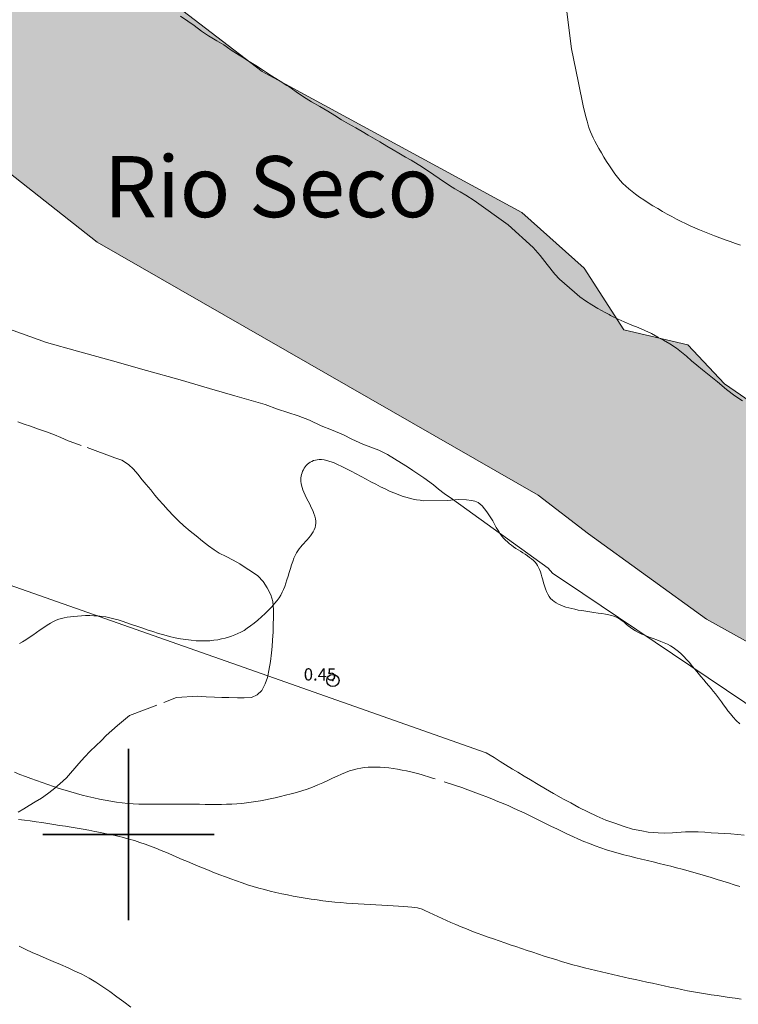
# Model space of a CAD drawing. Extents: x 472702 to 473952, y 1839380 to 1840190.
# Drawn here: x 473591 to 473650, y 1839686 to 1839767 of the extents above; entities that cross this region are included whole.
import ezdxf

# ---------------------------------------------------------------- set-up
doc = ezdxf.new("R2010")
doc.units = 0
doc.header["$MEASUREMENT"] = 0
doc.header["$PDMODE"] = 32
doc.header["$PDSIZE"] = -0.37
doc.linetypes.add('ACAD_ISO02W100', pattern=[15, 12, -3])
doc.linetypes.add('HIDDEN', pattern=[9.525, 6.35, -3.175])
for name, color, linetype in [('1TODAS1K', 7, 'Continuous'), ('1VERT1', 7, 'Continuous'), ('ARBOLES', 90, 'Continuous'), ('COTA FOTOGRAMETRICA', 10, 'Continuous'), ('CULTIVO', 7, 'Continuous'), ('CURVA AUXILIAR', 7, 'Continuous'), ('CURVA INTERMEDIA', 17, 'Continuous'), ('CURVA MAESTRA', 17, 'Continuous'), ('RIO', 7, 'Continuous'), ('SIMBOLO GRADICULA', 7, 'Continuous'), ('VEREDA', 7, 'Continuous')]:
    doc.layers.add(name, color=color, linetype=linetype)
doc.styles.add('WMF-Times New Roman0', font='TIMES.TTF')
doc.linetypes.add('ZIGZAG', pattern='A,0.00254,-5.08,[131,ltypeshp.shx,S=5.08,R=0,X=-5.08,Y=0],-10.16,[131,ltypeshp.shx,S=5.08,R=180,X=5.08,Y=0],-5.08', length=20.32254)

msp = doc.modelspace()

# ---------------------------------------------------------------- hatches: boundary and pattern name
at = {"linetype": 'Continuous'}
msp.add_hatch(color=131, dxfattribs=at).paths.add_polyline_path([(473472.645, 1840153.636), (473449.75, 1840129.577), (473444.861, 1840118.349), (473440.866, 1840103.306), (473438.484, 1840097.917), (473437.618, 1840089.114), (473435.135, 1840084.89), (473428.278, 1840077.905), (473426.543, 1840072.763), (473423.561, 1840067.377), (473423.41, 1840060.97), (473418.282, 1840053.781), (473419.252, 1840046.574), (473418.495, 1840041.186), (473416.022, 1840036.244), (473411.966, 1840032.232), (473413.321, 1840023.821), (473413.089, 1840020.536), (473406.35, 1840003.757), (473401.13, 1839994.706), (473395.191, 1839978.969), (473392.244, 1839952.281), (473390.199, 1839945.966), (473392.52, 1839935.171), (473391.87, 1839926.884), (473392.53, 1839922.572), (473396.079, 1839905.945), (473398.644, 1839887.064), (473404.94, 1839871.991), (473417.516, 1839854.555), (473426.248, 1839845.68), (473436.015, 1839833.446), (473441.639, 1839828.05), (473451.096, 1839821.318), (473460.23, 1839812.264), (473464.258, 1839809.734), (473466.72, 1839809.251), (473469.334, 1839811.007), (473470.666, 1839814.904), (473471.75, 1839815.875), (473481.527, 1839815.577), (473523.644, 1839805.14), (473546.161, 1839788.506), (473556.951, 1839777.898), (473585.044, 1839758.224), (473597.454, 1839748.446), (473633.512, 1839727.77), (473637.63, 1839724.587), (473647.28, 1839717.622), (473671.755, 1839704.012), (473689.529, 1839692.145), (473712.815, 1839685.904), (473722.353, 1839680.563), (473728.456, 1839680.566), (473731.062, 1839679.719), (473740.591, 1839671.796), (473750.115, 1839668.945), (473754.532, 1839665.883), (473758.761, 1839661.597), (473765.053, 1839659.215), (473771.553, 1839653.311), (473777.151, 1839649.947), (473787.894, 1839647.467), (473790.323, 1839646.45), (473790.323, 1839665.538), (473788.738, 1839665.887), (473781.728, 1839669.449), (473778.977, 1839669.161), (473776.271, 1839667.142), (473771.116, 1839668.555), (473769.095, 1839669.96), (473767.558, 1839672.659), (473763.109, 1839673.649), (473760.915, 1839675.007), (473759.068, 1839679.047), (473757.408, 1839680.722), (473746.694, 1839686.667), (473741.439, 1839688.467), (473736.14, 1839687.947), (473731.968, 1839689.107), (473730.106, 1839690.757), (473729.159, 1839695.607), (473727.633, 1839697.288), (473724.783, 1839697.667), (473722.688, 1839695.732), (473720.147, 1839694.739), (473717.214, 1839695.299), (473710.313, 1839700.477), (473705.693, 1839701.575), (473702.741, 1839703.303), (473700.961, 1839705.373), (473699.199, 1839709.662), (473694.341, 1839710.248), (473688.136, 1839714.649), (473683.954, 1839715.954), (473674.393, 1839720.782), (473671.175, 1839722.872), (473668.851, 1839727.168), (473665.381, 1839727.48), (473662.831, 1839729.115), (473659.319, 1839729.59), (473648.747, 1839736.873), (473645.762, 1839740.059), (473640.522, 1839741.281), (473637.271, 1839746.335), (473632.182, 1839750.877), (473610.945, 1839762.416), (473598.434, 1839772.022), (473590.374, 1839776.542), (473580.075, 1839786.605), (473559.787, 1839798.967), (473544.559, 1839811.468), (473486.767, 1839835.473), (473473.345, 1839843.905), (473466.834, 1839845.228), (473457.628, 1839844.381), (473452.2, 1839844.711), (473446.454, 1839846.094), (473441.698, 1839848.372), (473434.43, 1839855.692), (473421.169, 1839866.43), (473412.971, 1839878.797), (473410.783, 1839883.1), (473407.921, 1839893.871), (473405.555, 1839907.452), (473406.132, 1839916.937), (473403.951, 1839925.47), (473404.901, 1839933.386), (473407.252, 1839940.991), (473407.396, 1839957.218), (473409.997, 1839967.818), (473410.346, 1839978.605), (473411.996, 1839983.44), (473415.492, 1839987.936), (473423.81, 1840008.517), (473427.401, 1840037.455), (473434.122, 1840064.411), (473436.91, 1840070.36), (473443.458, 1840078.806), (473446.48, 1840081.217), (473448.833, 1840085.263), (473458.76, 1840108.695), (473461.769, 1840124.383), (473466.255, 1840128.944), (473470.719, 1840137.875), (473475.259, 1840142.995), (473481.912, 1840146.423), (473486.599, 1840147.85), (473491.862, 1840148.105), (473498.786, 1840146.745), (473507.937, 1840141.601), (473511.955, 1840137.379), (473514.523, 1840132.856), (473520.61, 1840115.284), (473520.554, 1840105.498), (473521.388, 1840101.348), (473526.533, 1840094.888), (473541.155, 1840085.132), (473547.178, 1840082.702), (473562.213, 1840079.165), (473573.842, 1840079.605), (473582.61, 1840078.885), (473586.278, 1840079.434), (473604.69, 1840086.247), (473613.281, 1840088.401), (473624.478, 1840093.784), (473628.133, 1840094.124), (473629.974, 1840092.841), (473632.3, 1840088.832), (473632.626, 1840078.541), (473644.478, 1840062.897), (473652.732, 1840053.852), (473658.437, 1840049.093), (473669.119, 1840043.603), (473676.777, 1840037.88), (473684.659, 1840034.846), (473688.548, 1840034.697), (473693.529, 1840036.932), (473696.98, 1840037.463), (473716.35, 1840034.851), (473731.839, 1840032.935), (473744.225, 1840032.775), (473762.02, 1840034.119), (473771.311, 1840037.622), (473778.321, 1840042.305), (473781.696, 1840045.503), (473789.922, 1840060.108), (473790.323, 1840060.473), (473790.323, 1840079.217), (473788.068, 1840075.142), (473782.584, 1840069.469), (473777.356, 1840061.844), (473773.846, 1840058.635), (473757.486, 1840050.45), (473751.717, 1840049.446), (473737.724, 1840050.235), (473726.143, 1840047.21), (473717.922, 1840046.614), (473697.632, 1840048.101), (473687.294, 1840050.476), (473675.003, 1840054.769), (473662.506, 1840060.808), (473653.107, 1840067.545), (473650.483, 1840070.225), (473645.187, 1840079.77), (473643.295, 1840083.696), (473643.704, 1840090.091), (473645.312, 1840095.48), (473647.389, 1840098.64), (473652.109, 1840102.981), (473663.493, 1840108.848), (473675.75, 1840120.946), (473682.859, 1840129.688), (473688.141, 1840139.838), (473689.587, 1840144.472), (473691.192, 1840153.636), (473681.043, 1840153.636), (473681.007, 1840153.367), (473674.732, 1840139.309), (473666.658, 1840129.971), (473657.975, 1840122.242), (473652.372, 1840119.138), (473648.477, 1840115.525), (473624.053, 1840110.896), (473619.79, 1840109.021), (473611.728, 1840103.229), (473601.634, 1840099.106), (473591.806, 1840092.611), (473577.069, 1840087.929), (473564.368, 1840087.96), (473558.863, 1840089.026), (473552.347, 1840088.056), (473543.314, 1840090.962), (473532.968, 1840097.764), (473529.06, 1840106.181), (473529.243, 1840112.262), (473530.096, 1840121.606), (473524.203, 1840133.824), (473505.971, 1840153.636)])

# ---------------------------------------------------------------- linework, layer by layer
at = {"layer": 'ARBOLES', "color": 3, "linetype": 'ZIGZAG', "lineweight": 9, "ltscale": 0.05}
msp.add_lwpolyline([(473650.213, 1839735.49), (473649.594, 1839735.892), (473648.926, 1839736.398), (473648.174, 1839737.021), (473647.371, 1839737.681), (473646.94, 1839738.008), (473646.477, 1839738.39), (473646.061, 1839738.741), (473645.645, 1839739.119), (473645.238, 1839739.463), (473644.816, 1839739.784), (473644.279, 1839740.142), (473643.757, 1839740.44), (473643.499, 1839740.584), (473643.296, 1839740.698), (473642.776, 1839740.974), (473642.242, 1839741.242), (473641.675, 1839741.468), (473641.172, 1839741.671), (473640.548, 1839741.94), (473640.049, 1839742.164), (473639.492, 1839742.441), (473639.438, 1839742.468), (473639.325, 1839742.528), (473638.98, 1839742.71), (473638.397, 1839743.025), (473637.896, 1839743.318), (473637.372, 1839743.663), (473636.928, 1839743.978), (473636.469, 1839744.38), (473636.081, 1839744.715), (473635.664, 1839745.088), (473635.254, 1839745.443), (473634.875, 1839745.846), (473634.258, 1839746.618), (473633.667, 1839747.359), (473633.092, 1839748.021), (473631.067, 1839749.871), (473628.28, 1839751.88), (473627.605, 1839752.291), (473627.133, 1839752.567), (473626.698, 1839752.82), (473626.252, 1839753.097), (473625.399, 1839753.664), (473624.963, 1839753.966), (473624.041, 1839754.583), (473623.122, 1839755.163), (473622.657, 1839755.422), (473622.108, 1839755.745), (473621.652, 1839756.024), (473621.134, 1839756.314), (473620.567, 1839756.657), (473619.617, 1839757.211), (473619.118, 1839757.519), (473618.601, 1839757.809), (473617.995, 1839758.138), (473617.427, 1839758.475), (473616.89, 1839758.828), (473616.303, 1839759.174), (473615.649, 1839759.56), (473614.977, 1839759.933), (473614.324, 1839760.345), (473613.721, 1839760.747), (473613.109, 1839761.183), (473612.96, 1839761.279), (473612.405, 1839761.637), (473611.686, 1839762.072), (473611.047, 1839762.503), (473610.409, 1839762.917), (473609.739, 1839763.327), (473609.454, 1839763.513), (473609.06, 1839763.771), (473608.4, 1839764.179), (473607.81, 1839764.59), (473607.224, 1839764.941), (473606.548, 1839765.352), (473605.971, 1839765.718), (473605.372, 1839766.194), (473604.847, 1839766.533), (473604.251, 1839766.94)], dxfattribs=at)
at = {"layer": 'COTA FOTOGRAMETRICA'}
msp.add_point((473616.725, 1839712.596, 0.446), dxfattribs=at)
at = {"layer": 'CULTIVO', "color": 70, "lineweight": 13, "elevation": 0.002}
for points in [[(473637.169, 1839719.709), (473634.687, 1839721.38), (473634.315, 1839721.796), (473626.499, 1839727.422), (473625.811, 1839727.904), (473625.348, 1839728.259), (473624.945, 1839728.596), (473624.166, 1839729.181), (473623.269, 1839729.767), (473622.819, 1839730.077), (473622.328, 1839730.373), (473621.767, 1839730.74), (473621.183, 1839731.075), (473620.487, 1839731.432), (473619.17, 1839731.929), (473618.276, 1839732.334), (473617.578, 1839732.686), (473616.595, 1839733.097), (473615.774, 1839733.441), (473614.802, 1839733.882), (473613.875, 1839734.251), (473612.184, 1839734.793), (473611.173, 1839735.173), (473608.701, 1839735.875), (473606.627, 1839736.496), (473604.223, 1839737.196), (473601.474, 1839737.957), (473598.7, 1839738.749), (473595.846, 1839739.536), (473593.297, 1839740.259), (473587.809, 1839742.214)], [(473590.257, 1839720.423), (473611.389, 1839712.979)], [(473671.268, 1839697.392), (473667.493, 1839699.337), (473666.807, 1839699.829), (473666.059, 1839700.334), (473665.611, 1839700.6), (473665.068, 1839700.928), (473637.169, 1839719.709)], [(473611.389, 1839712.979), (473629.245, 1839706.689), (473629.911, 1839706.285), (473630.411, 1839705.982), (473630.841, 1839705.709), (473631.405, 1839705.351), (473631.838, 1839705.092), (473632.362, 1839704.774), (473632.881, 1839704.462), (473633.523, 1839704.074), (473634.119, 1839703.72), (473634.765, 1839703.352), (473635.394, 1839703.003), (473635.581, 1839702.901)], [(473635.581, 1839702.901), (473636.173, 1839702.578), (473636.828, 1839702.202), (473637.563, 1839701.854), (473638.315, 1839701.508), (473639.048, 1839701.177), (473639.769, 1839700.921), (473640.536, 1839700.658), (473641.233, 1839700.444), (473642, 1839700.292), (473642.519, 1839700.198), (473643.316, 1839700.146), (473643.873, 1839700.118), (473644.489, 1839700.144), (473645.552, 1839700.205), (473646.594, 1839700.207), (473647.129, 1839700.174), (473647.67, 1839700.144), (473648.228, 1839700.117), (473648.767, 1839700.077), (473649.27, 1839700.039), (473649.845, 1839699.992), (473650.368, 1839699.951)]]:
    msp.add_lwpolyline(points, dxfattribs=at)
at = {"layer": 'CURVA AUXILIAR', "color": 17, "linetype": 'HIDDEN', "lineweight": 5, "ltscale": 0.25}
for points, elevation in [([(473624.877, 1839704.616), (473624.465, 1839704.739), (473624.264, 1839704.798), (473624.02, 1839704.869), (473623.738, 1839704.948), (473623.427, 1839705.031), (473623.092, 1839705.115), (473622.741, 1839705.197), (473622.38, 1839705.272), (473622.015, 1839705.338), (473621.65, 1839705.394), (473621.288, 1839705.439), (473620.93, 1839705.474), (473620.579, 1839705.498), (473620.238, 1839705.51), (473619.91, 1839705.51), (473619.595, 1839705.498), (473619.291, 1839705.473), (473618.993, 1839705.432), (473618.695, 1839705.373), (473618.394, 1839705.296), (473618.084, 1839705.198), (473617.761, 1839705.077), (473617.421, 1839704.934), (473617.065, 1839704.772), (473616.692, 1839704.597), (473616.305, 1839704.414), (473615.904, 1839704.23), (473615.49, 1839704.049), (473615.065, 1839703.877), (473614.63, 1839703.719), (473614.187, 1839703.574), (473613.742, 1839703.441), (473613.296, 1839703.32), (473612.855, 1839703.208), (473612.422, 1839703.104), (473612.001, 1839703.008), (473611.593, 1839702.919), (473611.198, 1839702.836), (473610.81, 1839702.76), (473610.426, 1839702.693), (473610.043, 1839702.633), (473609.657, 1839702.583), (473609.265, 1839702.542), (473608.862, 1839702.511), (473608.45, 1839702.488), (473608.03, 1839702.473), (473607.601, 1839702.464), (473607.164, 1839702.46), (473606.722, 1839702.46), (473606.273, 1839702.463), (473605.819, 1839702.467), (473605.361, 1839702.471), (473604.901, 1839702.475), (473604.44, 1839702.479), (473603.98, 1839702.482), (473603.522, 1839702.483), (473603.067, 1839702.481), (473602.616, 1839702.478), (473602.169, 1839702.473), (473601.725, 1839702.471), (473601.28, 1839702.474), (473600.836, 1839702.484), (473600.389, 1839702.503), (473599.938, 1839702.535), (473599.483, 1839702.581), (473599.024, 1839702.641), (473598.561, 1839702.713), (473598.096, 1839702.796), (473597.629, 1839702.891), (473597.16, 1839702.995), (473596.69, 1839703.107), (473596.221, 1839703.227), (473595.751, 1839703.354), (473595.282, 1839703.488), (473594.814, 1839703.628), (473594.346, 1839703.773), (473593.88, 1839703.924), (473593.415, 1839704.08), (473592.951, 1839704.241), (473592.489, 1839704.406), (473592.029, 1839704.574), (473591.572, 1839704.745), (473591.118, 1839704.918), (473590.669, 1839705.092)], 0.514), ([(473650, 1839695.733), (473649.538, 1839695.882), (473649.074, 1839696.031), (473648.609, 1839696.18), (473648.14, 1839696.328), (473647.669, 1839696.474), (473647.197, 1839696.617), (473646.723, 1839696.758), (473646.248, 1839696.895), (473645.773, 1839697.029), (473645.298, 1839697.158), (473644.823, 1839697.282), (473644.347, 1839697.402), (473643.872, 1839697.519), (473643.397, 1839697.634), (473642.92, 1839697.748), (473642.443, 1839697.862), (473641.965, 1839697.977), (473641.486, 1839698.094), (473641.006, 1839698.215), (473640.526, 1839698.34), (473640.048, 1839698.47), (473639.573, 1839698.608), (473639.1, 1839698.753), (473638.632, 1839698.909), (473638.168, 1839699.074), (473637.709, 1839699.25), (473637.254, 1839699.434), (473636.803, 1839699.625), (473636.355, 1839699.824), (473635.911, 1839700.028), (473635.468, 1839700.237), (473635.028, 1839700.449), (473634.589, 1839700.664), (473634.152, 1839700.88), (473633.716, 1839701.096), (473633.281, 1839701.311), (473632.845, 1839701.523), (473632.41, 1839701.732), (473631.974, 1839701.936), (473631.537, 1839702.135), (473631.098, 1839702.331), (473630.658, 1839702.521), (473630.214, 1839702.708), (473629.767, 1839702.891), (473629.315, 1839703.07), (473628.861, 1839703.245), (473628.409, 1839703.415), (473627.965, 1839703.578), (473627.538, 1839703.732), (473627.336, 1839703.803), (473624.877, 1839704.616)], 0.503)]:
    msp.add_lwpolyline(points, dxfattribs=dict(at, elevation=elevation))
at = {"layer": 'CURVA INTERMEDIA', "color": 17, "linetype": 'Continuous', "lineweight": 9}
for points, elevation in [([(473591.005, 1839701.227), (473591.486, 1839701.169), (473591.967, 1839701.107), (473592.446, 1839701.041), (473592.925, 1839700.971), (473593.404, 1839700.898), (473593.884, 1839700.823), (473594.364, 1839700.746), (473594.845, 1839700.668), (473595.327, 1839700.588), (473595.809, 1839700.507), (473596.29, 1839700.424), (473596.77, 1839700.338), (473597.248, 1839700.25), (473597.723, 1839700.158), (473598.195, 1839700.062), (473598.663, 1839699.962), (473599.128, 1839699.856), (473599.588, 1839699.743), (473600.044, 1839699.623), (473600.494, 1839699.493), (473600.94, 1839699.353), (473601.38, 1839699.202), (473601.816, 1839699.041), (473602.248, 1839698.872), (473602.678, 1839698.697), (473603.107, 1839698.517), (473603.536, 1839698.334), (473603.966, 1839698.149), (473604.398, 1839697.964), (473604.832, 1839697.779), (473605.268, 1839697.595), (473605.706, 1839697.412), (473606.146, 1839697.231), (473606.589, 1839697.051), (473607.034, 1839696.872), (473607.482, 1839696.697), (473607.931, 1839696.524), (473608.383, 1839696.356), (473608.837, 1839696.193), (473609.293, 1839696.035), (473609.75, 1839695.885), (473610.209, 1839695.743), (473610.67, 1839695.61), (473611.132, 1839695.484), (473611.597, 1839695.367), (473612.064, 1839695.257), (473612.534, 1839695.153), (473613.008, 1839695.055), (473613.485, 1839694.963), (473613.966, 1839694.875), (473614.45, 1839694.793), (473614.937, 1839694.715), (473615.424, 1839694.644), (473615.911, 1839694.579), (473616.398, 1839694.52), (473616.883, 1839694.468), (473617.365, 1839694.422), (473617.845, 1839694.383), (473618.323, 1839694.349), (473618.801, 1839694.318), (473619.28, 1839694.291), (473619.759, 1839694.266), (473620.239, 1839694.242), (473620.721, 1839694.217), (473621.196, 1839694.193), (473621.656, 1839694.168), (473622.093, 1839694.141), (473622.498, 1839694.113), (473622.861, 1839694.084), (473623.176, 1839694.052), (473623.435, 1839694.019), (473623.642, 1839693.984), (473623.805, 1839693.949), (473623.929, 1839693.915), (473624.021, 1839693.883), (473624.235, 1839693.784)], 1.03), ([(473624.235, 1839693.784), (473626.369, 1839692.804), (473626.787, 1839692.623), (473627.217, 1839692.443), (473627.651, 1839692.268), (473628.088, 1839692.098), (473628.528, 1839691.932), (473628.971, 1839691.769), (473629.417, 1839691.609), (473629.865, 1839691.45), (473630.317, 1839691.293), (473630.771, 1839691.135), (473631.228, 1839690.978), (473631.688, 1839690.821), (473632.149, 1839690.665), (473632.612, 1839690.51), (473633.077, 1839690.357), (473633.542, 1839690.205), (473634.009, 1839690.054), (473634.476, 1839689.906), (473634.943, 1839689.761), (473635.411, 1839689.619), (473635.88, 1839689.481), (473636.349, 1839689.347), (473636.817, 1839689.218), (473637.286, 1839689.094), (473637.755, 1839688.975), (473638.223, 1839688.86), (473638.691, 1839688.749), (473639.157, 1839688.641), (473639.623, 1839688.535), (473640.087, 1839688.431), (473640.55, 1839688.328), (473641.011, 1839688.226), (473641.473, 1839688.125), (473641.936, 1839688.024), (473642.399, 1839687.923), (473642.865, 1839687.822), (473643.335, 1839687.719), (473643.807, 1839687.617), (473644.283, 1839687.514), (473644.762, 1839687.412), (473645.243, 1839687.313), (473645.726, 1839687.217), (473646.21, 1839687.126), (473646.696, 1839687.04), (473647.183, 1839686.96), (473647.669, 1839686.885), (473648.156, 1839686.814), (473648.644, 1839686.743), (473649.131, 1839686.671), (473649.618, 1839686.597), (473650.104, 1839686.518)], 1.067)]:
    msp.add_lwpolyline(points, dxfattribs=dict(at, elevation=elevation))
at = {"layer": 'CURVA MAESTRA', "color": 17, "linetype": 'Continuous', "lineweight": 13}
for points, elevation in [([(473636.783, 1839761.64), (473636.242, 1839764.279), (473635.867, 1839767.308)], 0.024), ([(473650.067, 1839748.21), (473649.645, 1839748.354), (473649.22, 1839748.501), (473648.793, 1839748.652), (473648.366, 1839748.808), (473647.942, 1839748.966), (473647.522, 1839749.128), (473647.111, 1839749.292), (473646.71, 1839749.459), (473646.32, 1839749.628), (473645.939, 1839749.8), (473645.565, 1839749.977), (473645.194, 1839750.161), (473644.822, 1839750.351), (473644.448, 1839750.55), (473644.067, 1839750.76), (473643.678, 1839750.98), (473643.286, 1839751.208), (473642.896, 1839751.442), (473642.514, 1839751.679), (473642.147, 1839751.915), (473641.799, 1839752.148), (473641.477, 1839752.376), (473641.185, 1839752.596), (473640.919, 1839752.813), (473640.674, 1839753.032), (473640.443, 1839753.26), (473640.222, 1839753.503), (473640.005, 1839753.765), (473639.786, 1839754.052), (473639.562, 1839754.369), (473639.334, 1839754.708), (473639.108, 1839755.06), (473638.888, 1839755.417), (473638.678, 1839755.77), (473638.482, 1839756.109), (473638.305, 1839756.426), (473638.15, 1839756.714), (473638.015, 1839756.982), (473637.895, 1839757.239), (473637.788, 1839757.494), (473637.689, 1839757.759), (473637.596, 1839758.043), (473637.504, 1839758.356), (473637.412, 1839758.705), (473637.319, 1839759.079), (473637.229, 1839759.464), (473636.783, 1839761.64)], 0.065), ([(473615.26, 1839725.105), (473615.302, 1839725.277), (473615.321, 1839725.455), (473615.317, 1839725.641), (473615.29, 1839725.836), (473615.239, 1839726.045), (473615.166, 1839726.268), (473615.069, 1839726.506), (473614.955, 1839726.757), (473614.83, 1839727.014), (473614.701, 1839727.271), (473614.573, 1839727.524), (473614.454, 1839727.766), (473614.349, 1839727.993), (473614.265, 1839728.201), (473614.199, 1839728.39), (473614.151, 1839728.564), (473614.12, 1839728.726), (473614.104, 1839728.878), (473614.101, 1839729.024), (473614.11, 1839729.165), (473614.129, 1839729.306), (473614.159, 1839729.445), (473614.198, 1839729.581), (473614.248, 1839729.713), (473614.308, 1839729.841), (473614.378, 1839729.962), (473614.458, 1839730.078), (473614.548, 1839730.185), (473614.647, 1839730.285), (473614.756, 1839730.375), (473614.875, 1839730.455), (473615.002, 1839730.524), (473615.139, 1839730.582), (473615.286, 1839730.628), (473615.441, 1839730.66), (473615.609, 1839730.677), (473615.794, 1839730.675), (473615.999, 1839730.651), (473616.228, 1839730.602), (473616.484, 1839730.526), (473616.773, 1839730.42), (473617.095, 1839730.281), (473617.446, 1839730.115), (473617.821, 1839729.927), (473618.213, 1839729.722), (473618.616, 1839729.507), (473619.025, 1839729.287), (473619.433, 1839729.067), (473619.836, 1839728.853), (473620.23, 1839728.647), (473620.616, 1839728.451), (473620.992, 1839728.268), (473621.357, 1839728.098), (473621.71, 1839727.943), (473622.049, 1839727.807), (473622.374, 1839727.69), (473622.687, 1839727.59), (473622.989, 1839727.507), (473623.283, 1839727.439), (473623.571, 1839727.385), (473623.854, 1839727.342), (473624.135, 1839727.309), (473626.078, 1839727.329), (473626.983, 1839727.397), (473627.639, 1839727.374), (473628.046, 1839727.329), (473628.34, 1839727.261), (473628.611, 1839727.148), (473628.928, 1839726.877), (473629.313, 1839726.402), (473629.802, 1839725.646)], 0.024), ([(473591.079, 1839715.631), (473591.335, 1839715.766), (473591.602, 1839715.924), (473591.884, 1839716.107), (473592.178, 1839716.308), (473592.477, 1839716.518), (473592.777, 1839716.728), (473593.07, 1839716.932), (473593.352, 1839717.121), (473593.617, 1839717.286), (473593.862, 1839717.422), (473594.091, 1839717.53), (473594.311, 1839717.615), (473594.53, 1839717.681), (473594.754, 1839717.733), (473594.992, 1839717.773), (473595.249, 1839717.808), (473595.532, 1839717.84), (473595.836, 1839717.867), (473596.158, 1839717.889), (473596.491, 1839717.903), (473596.83, 1839717.907), (473597.17, 1839717.9), (473597.506, 1839717.88), (473597.834, 1839717.844), (473598.158, 1839717.794), (473598.482, 1839717.729), (473598.81, 1839717.649), (473599.147, 1839717.555), (473599.499, 1839717.447), (473599.869, 1839717.325), (473600.261, 1839717.19), (473600.673, 1839717.046), (473601.102, 1839716.895), (473601.543, 1839716.744), (473601.993, 1839716.594), (473602.448, 1839716.451), (473602.906, 1839716.319), (473603.362, 1839716.201), (473603.814, 1839716.098), (473604.259, 1839716.011), (473604.694, 1839715.94), (473605.118, 1839715.886), (473605.527, 1839715.85), (473605.919, 1839715.833), (473606.292, 1839715.834), (473606.647, 1839715.852), (473606.983, 1839715.886), (473607.304, 1839715.933), (473607.608, 1839715.992), (473607.898, 1839716.062), (473608.174, 1839716.139), (473608.438, 1839716.225), (473608.694, 1839716.32), (473608.945, 1839716.429), (473609.197, 1839716.554), (473609.452, 1839716.7), (473609.716, 1839716.87), (473609.992, 1839717.066), (473610.283, 1839717.291), (473610.584, 1839717.54), (473610.885, 1839717.805), (473611.181, 1839718.079), (473611.463, 1839718.355), (473611.723, 1839718.627), (473611.955, 1839718.886), (473612.153, 1839719.13), (473612.319, 1839719.361), (473612.459, 1839719.585), (473612.579, 1839719.81), (473612.684, 1839720.041), (473612.779, 1839720.284), (473612.87, 1839720.547), (473612.96, 1839720.832), (473613.052, 1839721.134), (473613.145, 1839721.444), (473613.24, 1839721.755), (473613.336, 1839722.057), (473613.435, 1839722.342), (473613.537, 1839722.603), (473613.641, 1839722.832), (473613.749, 1839723.033), (473613.86, 1839723.212), (473613.975, 1839723.374), (473614.095, 1839723.525), (473614.22, 1839723.67), (473614.35, 1839723.815), (473614.486, 1839723.964), (473614.623, 1839724.118), (473614.758, 1839724.276), (473614.887, 1839724.437), (473615.006, 1839724.602), (473615.11, 1839724.768), (473615.196, 1839724.936), (473615.26, 1839725.105)], 0.024), ([(473629.802, 1839725.646), (473629.938, 1839725.393), (473630.005, 1839725.27), (473630.087, 1839725.123), (473630.183, 1839724.957), (473630.293, 1839724.78), (473630.414, 1839724.597), (473630.545, 1839724.415), (473630.686, 1839724.241), (473630.835, 1839724.079), (473630.992, 1839723.929), (473631.156, 1839723.789), (473631.327, 1839723.656), (473631.504, 1839723.53), (473631.686, 1839723.407), (473631.874, 1839723.286), (473632.067, 1839723.164), (473632.26, 1839723.043), (473632.452, 1839722.92), (473632.637, 1839722.797), (473632.814, 1839722.672), (473632.977, 1839722.545), (473633.125, 1839722.416), (473633.254, 1839722.285), (473633.366, 1839722.149), (473633.463, 1839722.005), (473633.548, 1839721.851), (473633.623, 1839721.683), (473633.692, 1839721.5), (473633.756, 1839721.297), (473633.819, 1839721.074), (473633.882, 1839720.837), (473633.948, 1839720.591), (473634.019, 1839720.344), (473634.098, 1839720.103), (473634.186, 1839719.874), (473634.287, 1839719.664), (473634.402, 1839719.478), (473634.53, 1839719.316), (473634.673, 1839719.174), (473634.828, 1839719.05), (473634.995, 1839718.942), (473635.175, 1839718.845), (473635.365, 1839718.759), (473635.567, 1839718.68), (473635.78, 1839718.607), (473636.008, 1839718.539), (473636.251, 1839718.477), (473636.511, 1839718.419), (473636.789, 1839718.364), (473637.088, 1839718.311), (473637.406, 1839718.261), (473637.738, 1839718.212), (473638.073, 1839718.164), (473638.404, 1839718.115), (473638.722, 1839718.066), (473639.018, 1839718.016), (473639.284, 1839717.964), (473639.512, 1839717.909), (473639.708, 1839717.85), (473639.878, 1839717.786), (473640.028, 1839717.714), (473640.166, 1839717.635), (473640.297, 1839717.545), (473640.428, 1839717.443), (473640.567, 1839717.329), (473640.715, 1839717.205), (473640.877, 1839717.073), (473641.055, 1839716.936), (473641.253, 1839716.797), (473641.473, 1839716.659), (473641.72, 1839716.524), (473641.994, 1839716.395), (473642.29, 1839716.27), (473642.599, 1839716.149), (473642.914, 1839716.031), (473643.227, 1839715.914), (473643.53, 1839715.797), (473643.816, 1839715.679), (473644.078, 1839715.558), (473644.321, 1839715.432), (473644.548, 1839715.295), (473644.766, 1839715.144), (473644.979, 1839714.975), (473645.192, 1839714.785), (473645.411, 1839714.569), (473645.64, 1839714.326), (473645.875, 1839714.06), (473646.115, 1839713.779), (473646.355, 1839713.49), (473646.594, 1839713.2), (473646.826, 1839712.916), (473647.049, 1839712.645), (473647.261, 1839712.393), (473647.461, 1839712.157), (473647.652, 1839711.933), (473647.835, 1839711.716), (473648.01, 1839711.503), (473648.18, 1839711.29), (473648.346, 1839711.072), (473648.509, 1839710.846), (473648.674, 1839710.611), (473648.847, 1839710.368), (473649.032, 1839710.118), (473649.235, 1839709.86), (473649.461, 1839709.595), (473649.716, 1839709.324), (473650.002, 1839709.047)], 0.023)]:
    msp.add_lwpolyline(points, dxfattribs=dict(at, elevation=elevation))
at = {"layer": 'RIO', "color": 131, "lineweight": 13, "elevation": 0.002}
for points in [[(473392.53, 1839922.572), (473396.079, 1839905.945), (473398.644, 1839887.064), (473404.94, 1839871.991), (473417.516, 1839854.555), (473426.248, 1839845.68), (473436.015, 1839833.446), (473441.639, 1839828.05), (473451.096, 1839821.318), (473460.23, 1839812.264), (473464.258, 1839809.734), (473466.72, 1839809.251), (473469.334, 1839811.007), (473470.666, 1839814.904), (473471.75, 1839815.875), (473481.527, 1839815.577), (473523.644, 1839805.14), (473546.161, 1839788.506), (473556.951, 1839777.898), (473585.044, 1839758.224), (473597.454, 1839748.446), (473633.512, 1839727.77), (473637.63, 1839724.587)], [(473659.319, 1839729.59), (473648.747, 1839736.873), (473645.762, 1839740.059), (473640.522, 1839741.281), (473637.271, 1839746.335), (473632.182, 1839750.877), (473610.945, 1839762.416), (473598.434, 1839772.022), (473590.374, 1839776.542), (473580.075, 1839786.605), (473559.787, 1839798.967), (473544.559, 1839811.468), (473486.767, 1839835.473), (473473.345, 1839843.905), (473466.834, 1839845.228), (473457.628, 1839844.381), (473452.2, 1839844.711), (473446.454, 1839846.094), (473441.698, 1839848.372), (473434.43, 1839855.692), (473421.169, 1839866.43), (473412.971, 1839878.797)], [(473637.63, 1839724.587), (473647.28, 1839717.622), (473671.755, 1839704.012), (473689.529, 1839692.145), (473712.815, 1839685.904), (473722.353, 1839680.563), (473728.456, 1839680.566), (473731.062, 1839679.719), (473740.591, 1839671.796), (473750.115, 1839668.945), (473754.532, 1839665.883), (473758.761, 1839661.597), (473765.053, 1839659.215), (473771.553, 1839653.311), (473777.151, 1839649.947), (473787.894, 1839647.467), (473790.323, 1839646.45)]]:
    msp.add_lwpolyline(points, dxfattribs=at)
at = {"layer": 'RIO', "color": 131, "lineweight": 13}
for points in [[(473659.319, 1839729.59), (473648.747, 1839736.873), (473645.762, 1839740.059), (473640.522, 1839741.281), (473637.271, 1839746.335), (473632.182, 1839750.877), (473610.945, 1839762.416), (473598.434, 1839772.022), (473590.374, 1839776.542), (473580.075, 1839786.605), (473559.787, 1839798.967), (473544.559, 1839811.468), (473486.767, 1839835.473), (473473.345, 1839843.905), (473466.834, 1839845.228), (473457.628, 1839844.381), (473452.2, 1839844.711), (473446.454, 1839846.094), (473441.698, 1839848.372), (473434.43, 1839855.692), (473421.169, 1839866.43), (473412.971, 1839878.797), (473410.783, 1839883.1)], [(473404.94, 1839871.991), (473417.516, 1839854.555), (473426.248, 1839845.68), (473436.015, 1839833.446), (473441.639, 1839828.05), (473451.096, 1839821.318), (473460.23, 1839812.264), (473464.258, 1839809.734), (473466.72, 1839809.251), (473469.334, 1839811.007), (473470.666, 1839814.904), (473471.75, 1839815.875), (473481.527, 1839815.577), (473523.644, 1839805.14), (473546.161, 1839788.506), (473556.951, 1839777.898), (473585.044, 1839758.224), (473597.454, 1839748.446), (473633.512, 1839727.77), (473637.63, 1839724.587), (473647.28, 1839717.622), (473671.755, 1839704.012)]]:
    msp.add_lwpolyline(points, dxfattribs=at)
at = {"layer": 'SIMBOLO GRADICULA', "color": 5}
for points in [[(473600, 1839707), (473600, 1839700)], [(473607, 1839700), (473600, 1839700), (473600, 1839707)], [(473600, 1839700), (473593, 1839700)], [(473593, 1839700), (473600, 1839700), (473600, 1839693)], [(473600, 1839693), (473600, 1839700), (473607, 1839700)]]:
    msp.add_lwpolyline(points, dxfattribs=at)
at = {"layer": 'VEREDA', "linetype": 'ACAD_ISO02W100', "lineweight": 0, "ltscale": 0.2, "elevation": 0.002}
for points in [[(473590.97, 1839701.828), (473591.439, 1839702.11), (473591.873, 1839702.382), (473592.381, 1839702.677), (473592.875, 1839702.981), (473593.388, 1839703.329), (473593.852, 1839703.675), (473594.394, 1839704.145), (473594.923, 1839704.633), (473595.251, 1839705.016), (473595.605, 1839705.421), (473595.946, 1839705.812), (473596.412, 1839706.333), (473596.862, 1839706.826), (473597.341, 1839707.244), (473597.798, 1839707.687), (473598.188, 1839708.09), (473598.636, 1839708.514), (473599.11, 1839708.912), (473599.586, 1839709.314), (473600.076, 1839709.735), (473603.936, 1839711.199), (473605.656, 1839711.309), (473606.358, 1839711.26), (473607.039, 1839711.241), (473607.639, 1839711.211), (473608.2, 1839711.199), (473608.919, 1839711.183), (473609.465, 1839711.179), (473610.071, 1839711.211), (473610.536, 1839711.42), (473610.913, 1839711.777), (473611.182, 1839712.321), (473611.359, 1839712.828), (473611.389, 1839712.979), (473611.478, 1839713.422), (473611.615, 1839714.139), (473611.711, 1839714.858), (473611.75, 1839715.366), (473611.792, 1839715.889), (473611.841, 1839716.591), (473611.832, 1839717.177), (473611.859, 1839717.761), (473611.856, 1839718.383), (473611.813, 1839719.071), (473611.646, 1839719.613), (473611.358, 1839720.189), (473611.01, 1839720.701), (473610.577, 1839721.156), (473610.075, 1839721.502), (473609.617, 1839721.797), (473609.11, 1839722.144), (473608.568, 1839722.45), (473607.996, 1839722.735), (473607.43, 1839723.024), (473606.998, 1839723.287), (473606.544, 1839723.608), (473606.05, 1839723.995), (473605.526, 1839724.419), (473605.038, 1839724.81), (473604.532, 1839725.242), (473604.09, 1839725.651), (473603.674, 1839726.06), (473603.245, 1839726.535), (473602.829, 1839726.997), (473602.488, 1839727.376), (473602.17, 1839727.771), (473601.819, 1839728.184), (473601.449, 1839728.632), (473601.118, 1839729.014), (473600.772, 1839729.478), (473600.417, 1839729.897), (473600, 1839730.269), (473599.462, 1839730.622), (473598.884, 1839730.818), (473596.126, 1839731.835), (473595.602, 1839732.01), (473595.061, 1839732.209), (473594.465, 1839732.478), (473593.939, 1839732.696), (473593.306, 1839732.939), (473592.646, 1839733.156), (473591.992, 1839733.398), (473591.484, 1839733.575), (473590.951, 1839733.757)], [(473591.073, 1839690.874), (473591.594, 1839690.599), (473592.137, 1839690.33), (473592.72, 1839690.101), (473593.26, 1839689.844), (473593.841, 1839689.605), (473594.451, 1839689.355), (473595.077, 1839689.076), (473595.624, 1839688.827), (473596.19, 1839688.565), (473596.789, 1839688.253), (473597.341, 1839687.919), (473597.893, 1839687.532), (473598.478, 1839687.149), (473599.049, 1839686.721), (473599.614, 1839686.315), (473600.191, 1839685.864)]]:
    msp.add_lwpolyline(points, dxfattribs=at)

# ---------------------------------------------------------------- texts
at = {"layer": '1TODAS1K', "style": 'WMF-Times New Roman0'}
msp.add_text('0.45', height=1, dxfattribs=at).set_placement((473614.34, 1839712.596))
at = {"layer": '1VERT1', "ltscale": 0.09, "style": 'WMF-Times New Roman0'}
msp.add_text('Rio Seco', height=5, dxfattribs=at).set_placement((473597.991, 1839750.502, 195.375))

doc.saveas('drawing.dxf')
